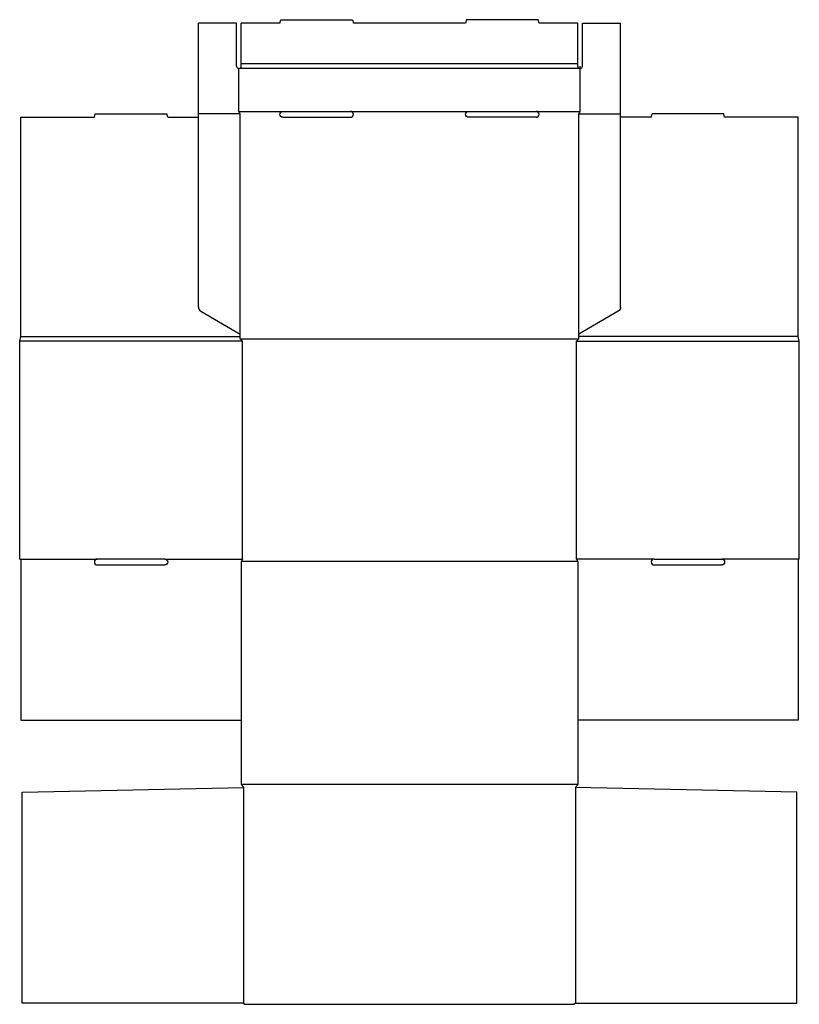
# Model space of a CAD drawing. Extents: x 0 to 41.1, y 0 to 52.
import ezdxf

# ---------------------------------------------------------------- set-up
doc = ezdxf.new("R2010")
doc.units = 0
doc.header["$MEASUREMENT"] = 0
for name, color, linetype in [('CREASE', 7, 'CONTINUOUS'), ('LAYER1', 7, 'CONTINUOUS'), ('THRU-CUT', 7, 'CONTINUOUS')]:
    doc.layers.add(name, color=color, linetype=linetype)

msp = doc.modelspace()

# ---------------------------------------------------------------- linework, layer by layer
at = {"layer": 'CREASE', "color": 3}
for p, q in [((29.562, 49.388), (11.562, 49.388)), ((29.438, 49.638), (11.688, 49.638)), ((11.625, 47), (9.425, 47)), ((11.562, 47.125), (13.885, 47.125)), ((11.625, 35.375), (11.625, 47)), ((17.448, 47.125), (23.677, 47.125)), ((27.24, 47.125), (29.562, 47.125)), ((29.5, 35.375), (29.5, 47)), ((29.5, 47), (31.7, 47)), ((11.75, 35), (0, 35)), ((0.062, 35.25), (11.625, 35.25)), ((11.625, 35.125), (29.5, 35.125)), ((11.75, 23.5), (11.75, 35)), ((29.375, 35), (41.125, 35)), ((29.375, 23.5), (29.375, 35)), ((41.062, 35.25), (29.5, 35.25)), ((0.062, 23.5), (4.094, 23.5)), ((7.656, 23.5), (11.75, 23.5)), ((33.469, 23.5), (29.375, 23.5)), ((41.062, 23.5), (37.031, 23.5)), ((29.438, 23.375), (11.688, 23.375)), ((11.688, 11.625), (29.438, 11.625)), ((11.812, 11.438), (11.812, 0.062)), ((29.312, 11.438), (29.312, 0.062))]:
    msp.add_line(p, q, dxfattribs=at)
at = {"layer": 'LAYER1', "color": 7}
msp.add_line((29.562, 49.388), (29.562, 49.513), dxfattribs=at)
at = {"layer": 'THRU-CUT', "color": 5}
for p, q in [((11.438, 51.775), (9.425, 51.775)), ((9.425, 36.79), (9.425, 51.775)), ((11.438, 49.513), (11.438, 51.775)), ((13.729, 51.775), (11.688, 51.775)), ((11.688, 49.513), (11.688, 51.775)), ((13.729, 51.775), (13.779, 51.963)), ((13.779, 51.963), (17.554, 51.963)), ((17.554, 51.963), (17.604, 51.775)), ((23.521, 51.775), (17.604, 51.775)), ((23.571, 51.963), (23.521, 51.775)), ((27.346, 51.963), (23.571, 51.963)), ((27.396, 51.775), (27.346, 51.963)), ((29.438, 51.775), (27.396, 51.775)), ((29.438, 49.513), (29.438, 51.775)), ((29.688, 49.513), (29.688, 51.775)), ((29.688, 51.775), (31.7, 51.775)), ((31.7, 36.79), (31.7, 51.775)), ((11.562, 47.125), (11.562, 49.388)), ((29.562, 47.125), (29.562, 49.388)), ((0.062, 35.25), (0.062, 46.813)), ((0.062, 46.813), (3.938, 46.813)), ((3.938, 46.813), (3.988, 47)), ((3.988, 47), (7.762, 47)), ((7.812, 46.813), (7.762, 47)), ((7.812, 46.813), (9.425, 46.813)), ((11.625, 47), (11.562, 47.125)), ((13.885, 47.125), (17.448, 47.125)), ((13.885, 46.813), (17.448, 46.813)), ((23.677, 47.125), (27.24, 47.125)), ((27.24, 46.813), (23.677, 46.813)), ((29.5, 47), (29.562, 47.125)), ((33.312, 46.813), (31.7, 46.813)), ((33.312, 46.813), (33.363, 47)), ((37.137, 47), (33.363, 47)), ((37.188, 46.813), (37.137, 47)), ((41.062, 46.813), (37.188, 46.813)), ((41.062, 35.25), (41.062, 46.813)), ((9.55, 36.573), (11.625, 35.375)), ((31.575, 36.573), (29.5, 35.375)), ((11.625, 35.125), (11.625, 35.375)), ((29.5, 35.125), (29.5, 35.375)), ((0, 35), (0.062, 35.25)), ((0, 23.5), (0, 35)), ((11.75, 35), (11.625, 35.125)), ((29.375, 35), (29.5, 35.125)), ((41.125, 35), (41.062, 35.25)), ((41.125, 23.5), (41.125, 35)), ((0, 23.5), (0.062, 23.5)), ((0.062, 23.5), (0.062, 15)), ((7.656, 23.5), (4.094, 23.5)), ((11.75, 23.5), (11.688, 23.375)), ((29.375, 23.5), (29.438, 23.375)), ((33.469, 23.5), (37.031, 23.5)), ((41.125, 23.5), (41.062, 23.5)), ((41.062, 23.5), (41.062, 15)), ((4.094, 23.188), (7.656, 23.188)), ((11.688, 23.375), (11.688, 11.625)), ((29.438, 23.375), (29.438, 11.625)), ((33.469, 23.188), (37.031, 23.188)), ((0.062, 15), (11.688, 15)), ((41.062, 15), (29.438, 15)), ((0.125, 11.188), (11.812, 11.438)), ((11.688, 11.625), (11.812, 11.438)), ((29.438, 11.625), (29.312, 11.438)), ((41, 11.188), (29.312, 11.438)), ((0.125, 0.062), (0.125, 11.188)), ((41, 0.062), (41, 11.188)), ((11.812, 0.062), (0.125, 0.062)), ((11.812, 0.062), (11.875, 0)), ((11.875, 0), (29.25, 0)), ((29.312, 0.062), (29.25, 0)), ((29.312, 0.062), (41, 0.062))]:
    msp.add_line(p, q, dxfattribs=at)
for centre, radius, start, end in [((11.562, 49.513), 0.125, 180, 0), ((29.562, 49.513), 0.125, 180, 0), ((17.448, 46.969), 0.156, 270, 90), ((27.24, 46.969), 0.156, 270, 90), ((9.675, 36.79), 0.25, 180, 240), ((4.094, 23.344), 0.156, 90, 270), ((33.469, 23.344), 0.156, 90, 270)]:
    msp.add_arc(centre, radius, start, end, dxfattribs=at)
at = {"layer": 'THRU-CUT', "color": 5, "extrusion": (0, 0, -1)}
for centre, radius, start, end in [((-13.885, 46.969), 0.156, 270, 90), ((-23.677, 46.969), 0.156, 270, 90), ((-31.45, 36.79), 0.25, 180, 240), ((-7.656, 23.344), 0.156, 90, 270), ((-37.031, 23.344), 0.156, 90, 270)]:
    msp.add_arc(centre, radius, start, end, dxfattribs=at)

doc.saveas('drawing.dxf')
